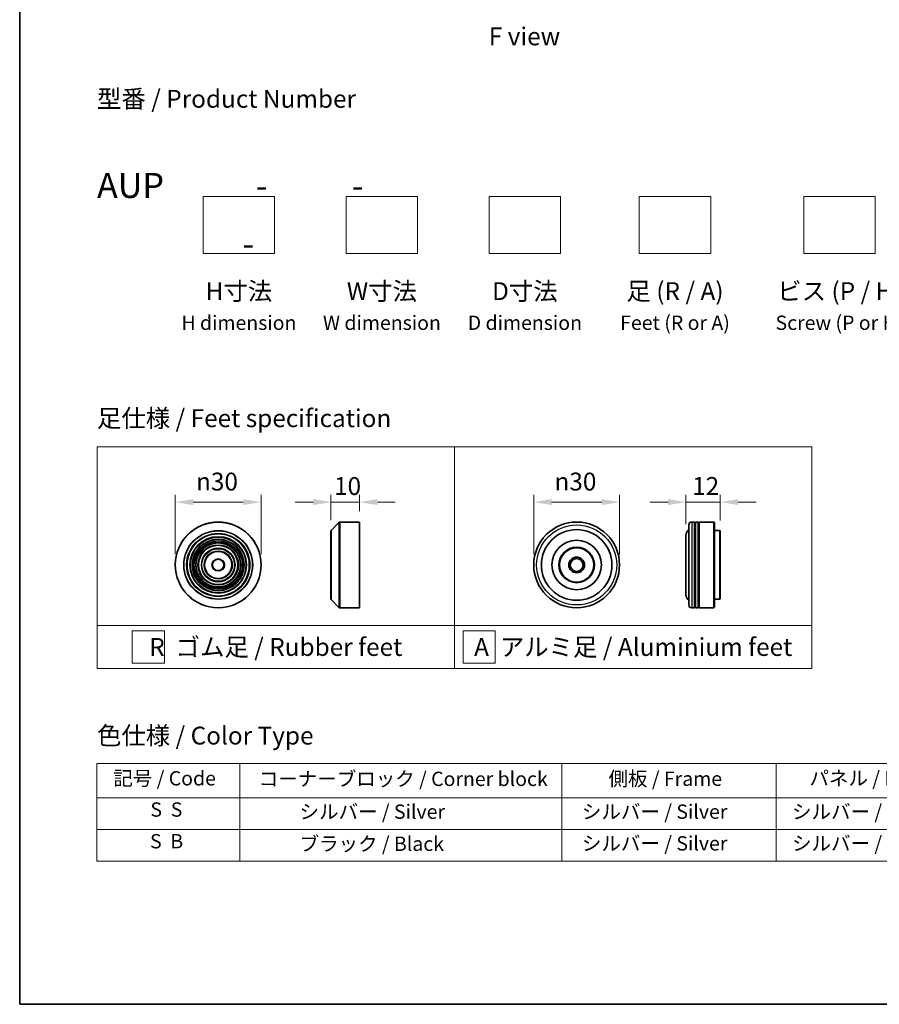
# Model space of a CAD drawing. Units: millimetres. Extents: x 0 to 7880, y 0 to 1264.
# Drawn here: x 0 to 301, y 0 to 344 of the extents above; entities that cross this region are included whole.
import ezdxf

# ---------------------------------------------------------------- set-up
doc = ezdxf.new("R2010")
doc.units = ezdxf.units.MM
doc.header["$LTSCALE"] = 2.5
doc.layers.get('Defpoints').update_dxf_attribs({"lineweight": 25})
for name, color, linetype, lineweight in [('Border (ISO)', 7, 'Continuous', 35), ('Dimension (ISO)', 7, 'Continuous', 18), ('Sketch Geometry (ISO)', 7, 'Continuous', 18), ('Symbol (ISO)', 7, 'Continuous', 18), ('Visible (ISO)', 7, 'Continuous', 35), ('Visible Narrow (ISO)', 7, 'Continuous', 25)]:
    doc.layers.add(name, color=color, linetype=linetype, lineweight=lineweight)
doc.styles.add('Note Text (TK)', font='MS PGothic.ttf')
doc.styles.add('Note Text (TK2)', font='MS PGothic.ttf')
doc.dimstyles.new('Default - Method 1b (TK)', dxfattribs={"dimscale": 2.5, "dimtxt": 2.5, "dimasz": 2.5, "dimexe": 1, "dimexo": 1.5, "dimgap": 1, "dimtad": 1, "dimrnd": 1e-08, "dimdsep": 46, "dimtxsty": 'Note Text (TK)', "dimcen": 0.09, "dimdle": 5, "dimclrd": 100, "dimclre": 100, "dimclrt": 7, "dimadec": 1, "dimazin": 1, "dimtfac": 1, "dimtmove": 0, "dimatfit": 3, "dimfxl": 1, "dimtolj": 1, "dimlwd": -1, "dimlwe": -1, "dimarcsym": 0})

# ---------------------------------------------------------------- blocks, each defined once
blk = doc.blocks.new('図面枠 tk図枠')
at = {"layer": 'Border (ISO)'}
for p, q in [((14.5, 289), (14.5, 8)), ((14.5, 8), (405.5, 8))]:
    blk.add_line(p, q, dxfattribs=at)
blk = doc.blocks.new('テーブル37')
at = {"layer": 'Symbol (ISO)'}
for p, q in [((25.31, 41.7), (214.31, 41.7)), ((25.31, 41.7), (25.31, 36.87)), ((45.31, 41.7), (45.31, 36.87)), ((90.31, 41.7), (90.31, 36.87)), ((120.31, 41.7), (120.31, 36.87)), ((148.31, 41.7), (148.31, 36.87)), ((176.31, 41.7), (176.31, 36.87)), ((214.31, 41.7), (214.31, 36.87)), ((25.31, 36.87), (214.31, 36.87)), ((25.31, 36.87), (25.31, 28.01)), ((45.31, 36.87), (45.31, 28.01)), ((90.31, 36.87), (90.31, 28.01)), ((120.31, 36.87), (120.31, 28.01)), ((148.31, 36.87), (148.31, 28.01)), ((176.31, 36.87), (176.31, 28.01)), ((214.31, 36.87), (214.31, 28.01)), ((25.31, 32.44), (214.31, 32.44)), ((25.31, 28.01), (214.31, 28.01))]:
    blk.add_line(p, q, dxfattribs=at)
at = {"layer": 'Symbol (ISO)', "color": 7, "char_height": 2, "attachment_point": 7, "style": 'Note Text (TK2)'}
for s, insert in [('記号 / Code', (27.6, 37.99)), ('コーナーブロック / Corner block', (47.93, 37.91)), ('側板 / Frame', (96.86, 37.93)), ('パネル / Panel', (124.97, 38)), ('カバー / Top cover', (150.3, 37.86)), ('下カバー / Bottom cover', (179.65, 37.97)), ('S  S', (32.78, 33.62)), ('            シルバー / Silver', (46.31, 33.32)), ('   シルバー / Silver', (91.31, 33.32)), ('  シルバー / Silver', (121.31, 33.32)), ('  シルバー / Silver', (149.31, 33.32)), ('      シルバー / Silver', (177.31, 33.32)), ('S  B', (32.73, 29.19)), ('            ブラック / Black', (46.31, 28.83)), ('   シルバー / Silver', (91.31, 28.89)), ('  シルバー / Silver', (121.31, 28.89)), ('  シルバー / Silver', (149.31, 28.89)), ('      シルバー / Silver', (177.31, 28.89))]:
    blk.add_mtext(s, dxfattribs=dict(at, insert=insert))
blk = doc.blocks.new('*D4')
at = {"layer": 'Defpoints', "color": 0}
for p in [(84.42, 175.61), (54.42, 153.64), (84.42, 153.64)]:
    blk.add_point(p, dxfattribs=at)
at = {"layer": 'Dimension (ISO)', "color": 100}
for p, q in [((54.42, 157.39), (54.42, 178.11)), ((60.67, 175.61), (78.17, 175.61)), ((84.42, 157.39), (84.42, 178.11))]:
    blk.add_line(p, q, dxfattribs=at)
for points in [[(60.67, 176.66), (60.67, 174.57), (54.42, 175.61)], [(78.17, 176.66), (78.17, 174.57), (84.42, 175.61)]]:
    blk.add_solid(points, dxfattribs=at)
at = {"layer": 'Dimension (ISO)', "color": 7, "insert": (61.67, 182.8), "char_height": 6.25, "attachment_point": 4, "style": 'Note Text (TK)'}
blk.add_mtext('\\A1;\\fAIGDT|b0|i0;{\\H6.2250;n}\\fＭＳ Ｐゴシック|b0|i0;30', dxfattribs=at)
blk = doc.blocks.new('*D5')
at = {"layer": 'Defpoints', "color": 0}
for p in [(118.83, 175.61), (108.83, 165.56), (118.83, 168.64)]:
    blk.add_point(p, dxfattribs=at)
at = {"layer": 'Dimension (ISO)', "color": 100}
for p, q in [((102.58, 175.61), (96.33, 175.61)), ((108.83, 169.31), (108.83, 178.11)), ((108.83, 175.61), (118.83, 175.61)), ((118.83, 172.39), (118.83, 178.11)), ((125.08, 175.61), (131.33, 175.61))]:
    blk.add_line(p, q, dxfattribs=at)
for points in [[(102.58, 176.66), (102.58, 174.57), (108.83, 175.61)], [(125.08, 176.66), (125.08, 174.57), (118.83, 175.61)]]:
    blk.add_solid(points, dxfattribs=at)
at = {"layer": 'Dimension (ISO)', "color": 7, "insert": (109.92, 181.24), "char_height": 6.25, "attachment_point": 4, "style": 'Note Text (TK)'}
blk.add_mtext('\\A1;10', dxfattribs=at)
blk = doc.blocks.new('*D6')
at = {"layer": 'Defpoints', "color": 0}
for p in [(209.76, 175.61), (179.76, 153.64), (209.76, 153.64)]:
    blk.add_point(p, dxfattribs=at)
at = {"layer": 'Dimension (ISO)', "color": 100}
for p, q in [((179.76, 157.39), (179.76, 178.11)), ((186.01, 175.61), (203.51, 175.61)), ((209.76, 157.39), (209.76, 178.11))]:
    blk.add_line(p, q, dxfattribs=at)
for points in [[(186.01, 176.66), (186.01, 174.57), (179.76, 175.61)], [(203.51, 176.66), (203.51, 174.57), (209.76, 175.61)]]:
    blk.add_solid(points, dxfattribs=at)
at = {"layer": 'Dimension (ISO)', "color": 7, "insert": (187.02, 182.8), "char_height": 6.25, "attachment_point": 4, "style": 'Note Text (TK)'}
blk.add_mtext('\\A1;\\fAIGDT|b0|i0;{\\H6.2250;n}\\fＭＳ Ｐゴシック|b0|i0;30', dxfattribs=at)
blk = doc.blocks.new('*D7')
at = {"layer": 'Defpoints', "color": 0}
for p in [(244.98, 175.61), (244.98, 165.44), (232.98, 164.14)]:
    blk.add_point(p, dxfattribs=at)
at = {"layer": 'Dimension (ISO)', "color": 100}
for p, q in [((226.73, 175.61), (220.48, 175.61)), ((232.98, 167.89), (232.98, 178.11)), ((232.98, 175.61), (244.98, 175.61)), ((244.98, 169.19), (244.98, 178.11)), ((251.23, 175.61), (257.48, 175.61))]:
    blk.add_line(p, q, dxfattribs=at)
for points in [[(226.73, 176.66), (226.73, 174.57), (232.98, 175.61)], [(251.23, 176.66), (251.23, 174.57), (244.98, 175.61)]]:
    blk.add_solid(points, dxfattribs=at)
at = {"layer": 'Dimension (ISO)', "color": 7, "insert": (235.15, 181.24), "char_height": 6.25, "attachment_point": 4, "style": 'Note Text (TK)'}
blk.add_mtext('\\A1;12', dxfattribs=at)

msp = doc.modelspace()

# ---------------------------------------------------------------- linework, layer by layer
at = {"layer": 'Sketch Geometry (ISO)'}
for p, q in [((64.1576, 262.5145), (64.1576, 282.5145)), ((64.1576, 282.5145), (89.1576, 282.5145)), ((89.1576, 282.5145), (89.1576, 262.5145)), ((114.1576, 282.5145), (139.1576, 282.5145)), ((114.1576, 262.5145), (114.1576, 282.5145)), ((139.1576, 282.5145), (139.1576, 262.5145)), ((164.1576, 262.5145), (164.1576, 282.5145)), ((164.1576, 282.5145), (189.1576, 282.5145)), ((189.1576, 282.5145), (189.1576, 262.5145)), ((216.6576, 262.5145), (216.6576, 282.5145)), ((216.6576, 282.5145), (241.6576, 282.5145)), ((241.6576, 282.5145), (241.6576, 262.5145)), ((274.1576, 262.5145), (274.1576, 282.5145)), ((274.1576, 282.5145), (299.1576, 282.5145)), ((299.1576, 282.5145), (299.1576, 262.5145)), ((89.1576, 262.5145), (64.1576, 262.5145)), ((139.1576, 262.5145), (114.1576, 262.5145)), ((189.1576, 262.5145), (164.1576, 262.5145)), ((241.6576, 262.5145), (216.6576, 262.5145)), ((299.1576, 262.5145), (274.1576, 262.5145)), ((27.0381, 194.9547), (152.0381, 194.9547)), ((27.0381, 132.4547), (27.0381, 194.9547)), ((152.0381, 194.9547), (277.0381, 194.9547)), ((152.0381, 194.9547), (152.0381, 132.4547)), ((277.0381, 194.9547), (277.0381, 132.4547)), ((27.0381, 132.4547), (152.0381, 132.4547)), ((27.0381, 132.4547), (27.0381, 117.4547)), ((152.0381, 132.4547), (277.0381, 132.4547)), ((152.0381, 132.4547), (152.0381, 117.4547)), ((277.0381, 132.4547), (277.0381, 117.4547)), ((39.3406, 130.5797), (50.5906, 130.5797)), ((39.3406, 119.3297), (39.3406, 130.5797)), ((50.5906, 130.5797), (50.5906, 119.3297)), ((155.0265, 130.5797), (166.2765, 130.5797)), ((155.0265, 119.3297), (155.0265, 130.5797)), ((166.2765, 130.5797), (166.2765, 119.3297)), ((152.0381, 117.4547), (27.0381, 117.4547)), ((50.5906, 119.3297), (39.3406, 119.3297)), ((152.0381, 117.4547), (277.0381, 117.4547)), ((166.2765, 119.3297), (155.0265, 119.3297))]:
    msp.add_line(p, q, dxfattribs=at)
at = {"layer": 'Visible (ISO)'}
for p, q in [((108.828, 141.7223), (108.828, 165.5566)), ((108.8866, 165.698), (111.7694, 168.5809)), ((111.9109, 168.6394), (118.828, 168.6394)), ((118.828, 138.6394), (118.828, 168.6394)), ((233.985, 139.6394), (233.985, 167.6394)), ((235.985, 168.6394), (234.985, 168.6394)), ((235.985, 168.6394), (235.985, 138.6394)), ((235.985, 168.4394), (236.285, 168.4394)), ((236.285, 138.6394), (236.285, 168.6394)), ((237.285, 168.6394), (236.285, 168.6394)), ((237.285, 168.6394), (237.285, 138.6394)), ((237.285, 168.4394), (237.585, 168.4394)), ((237.585, 138.6394), (237.585, 168.6394)), ((242.785, 168.6394), (237.585, 168.6394)), ((242.785, 138.6394), (242.785, 168.6394)), ((242.985, 168.4394), (242.785, 168.6394)), ((242.985, 168.4394), (242.985, 138.8394)), ((244.785, 165.6394), (242.985, 165.6394)), ((244.785, 141.6394), (244.785, 165.6394)), ((244.985, 165.4394), (244.785, 165.6394)), ((244.985, 165.4394), (244.985, 141.8394)), ((232.985, 164.1394), (232.985, 143.1394)), ((108.8866, 141.5809), (111.7694, 138.698)), ((244.785, 141.6394), (242.985, 141.6394)), ((244.985, 141.8394), (244.785, 141.6394)), ((111.9109, 138.6394), (118.828, 138.6394)), ((235.985, 138.6394), (234.985, 138.6394)), ((235.985, 138.8394), (236.285, 138.8394)), ((237.285, 138.6394), (236.285, 138.6394)), ((237.285, 138.8394), (237.585, 138.8394)), ((242.785, 138.6394), (237.585, 138.6394)), ((242.985, 138.8394), (242.785, 138.6394))]:
    msp.add_line(p, q, dxfattribs=at)
for centre, radius in [((69.4182, 153.6394), 15), ((194.7646, 153.6394), 15), ((194.7646, 153.6394), 12.35), ((69.4182, 153.6394), 10.875), ((69.4182, 153.6394), 9.875), ((69.4182, 153.6394), 8.875), ((194.7646, 153.6394), 8.65), ((69.4182, 153.6394), 7.8748), ((69.4182, 153.6394), 6.8748), ((69.4182, 153.6394), 5.8748), ((69.4182, 153.6394), 4.75), ((194.7646, 153.6394), 6.2), ((194.7646, 153.6394), 6), ((69.4182, 153.6394), 2), ((194.7646, 153.6394), 2.75), ((194.7646, 153.6394), 2.25)]:
    msp.add_circle(centre, radius, dxfattribs=at)
for centre, radius, start, end in [((109.028, 165.5566), 0.2, 135, 180), ((111.9109, 168.4394), 0.2, 90, 135), ((234.985, 164.1394), 2, 120, 180), ((234.985, 167.6394), 1, 90, 180), ((109.028, 141.7223), 0.2, 180, 225), ((234.985, 143.1394), 2, 180, 240), ((111.9109, 138.8394), 0.2, 225, 270), ((234.985, 139.6394), 1, 180, 270)]:
    msp.add_arc(centre, radius, start, end, dxfattribs=at)
at = {"layer": 'Visible Narrow (ISO)'}
for p, q in [((108.8866, 165.698), (108.8866, 141.5809)), ((111.7694, 138.698), (111.7694, 168.5809)), ((111.9109, 168.6394), (111.9109, 138.6394)), ((234.985, 168.6394), (234.985, 138.6394))]:
    msp.add_line(p, q, dxfattribs=at)
for centre, radius in [((69.4182, 153.6394), 14.9414), ((69.4182, 153.6394), 12.0586), ((69.4182, 153.6394), 11.9172), ((194.7646, 153.6394), 14), ((69.4182, 153.6394), 11.075), ((69.4182, 153.6394), 9.675), ((69.4182, 153.6394), 9.075), ((69.4182, 153.6394), 8.375), ((69.4182, 153.6394), 8.3748), ((69.4182, 153.6394), 7.6748), ((69.4182, 153.6394), 7.0748), ((69.4182, 153.6394), 5.6748), ((69.4182, 153.6394), 4.95), ((69.4182, 153.6394), 2.2)]:
    msp.add_circle(centre, radius, dxfattribs=at)

# ---------------------------------------------------------------- block references
at = {"xscale": 2.5, "yscale": 2.5, "zscale": 2.5}
for name in ['図面枠 tk図枠', 'テーブル37']:
    msp.add_blockref(name, (-36.25, -20), dxfattribs=at)

# ---------------------------------------------------------------- texts
at = {"layer": 'Symbol (ISO)', "color": 7, "char_height": 6.25, "style": 'Note Text (TK)'}
for s, insert, attachment_point, line_spacing_factor in [('\\fＭＳ Ｐゴシック|b0|i0;F view', (176.5191, 338.4861), 5, 1.5), ('型番 / Product Number\\P\\P{\\H1.4x;AUP            -           -                                        -}', (27.0381, 290.705), 4, 1.393281), ('H寸法\\P{\\H0.8x;H dimension\\H1.72342x; }', (76.6576, 252.5145), 2, 1.121739), ('W寸法\\P{\\H0.8x;W dimension\\H1.72342x; }', (126.6576, 252.5145), 2, 1.121739), ('D寸法\\P{\\H0.8x;D dimension\\H1.72342x; }', (176.6576, 252.5145), 2, 1.121739), ('足 (R / A)\\P{\\H0.8x;Feet (R or A)\\H1.82566x; }', (229.1576, 252.5145), 2, 1.121739), ('ビス (P / H)\\P{\\H0.8x;Screw (P or H)\\H1.90758x; }', (286.6576, 252.5145), 2, 1.121739), ('\\fＭＳ Ｐゴシック|b0|i0;足仕様 / Feet specification', (27.0381, 204.9547), 4, 1.5), ('\\fＭＳ Ｐゴシック|b0|i0;R  ゴム足 / Rubber feet', (89.5381, 124.9547), 5, 1.5), ('\\fＭＳ Ｐゴシック|b0|i0;A  アルミ足 / Aluminium feet', (214.5381, 124.9547), 5, 1.5), ('\\fＭＳ Ｐゴシック|b0|i0;色仕様 / Color Type', (27.0381, 93.9644), 4, 1.5)]:
    msp.add_mtext(s, dxfattribs=dict(at, insert=insert, attachment_point=attachment_point, line_spacing_factor=line_spacing_factor))

# ---------------------------------------------------------------- dimensions: what is measured, and where the dimension line sits
at = {"layer": 'Dimension (ISO)', "color": 100}
for base, p1, p2, picture, middle in [((84.4182, 175.6138), (54.4182, 153.6394), (84.4182, 153.6394), '*D4', (69.4182, 175.6138)), ((209.7646, 175.6138), (179.7646, 153.6394), (209.7646, 153.6394), '*D6', (194.7646, 175.6138))]:
    dim = msp.add_linear_dim(base=base, p1=p1, p2=p2, angle=180, text='\\fAIGDT|b0|i0;{\\H6.2250;n}\\fＭＳ Ｐゴシック|b0|i0;<>', dimstyle='Default - Method 1b (TK)', override={"dimgap": 1, "dimdec": 2, "dimtol": 0, "dimlim": 0, "dimtp": 0, "dimtm": 0, "dimtdec": 2, "dimtofl": 0, "dimatfit": 1}, dxfattribs=at)
    dim.commit()
    dim.dimension.update_dxf_attribs({"geometry": picture, "text_midpoint": middle, "dimtype": 160})
dim = msp.add_linear_dim(base=(118.828, 175.6138), p1=(108.828, 165.5566), p2=(118.828, 168.6394), angle=180, dimstyle='Default - Method 1b (TK)', override={"dimgap": 1, "dimdec": 2, "dimtol": 0, "dimlim": 0, "dimtp": 0, "dimtm": 0, "dimtdec": 2, "dimtofl": 1, "dimatfit": 1}, dxfattribs=at)
dim.commit()
dim.dimension.update_dxf_attribs({"geometry": '*D5', "text_midpoint": (113.828, 175.6138), "dimtype": 160})
dim = msp.add_linear_dim(base=(244.985, 175.6138), p1=(232.985, 164.1394), p2=(244.985, 165.4394), dimstyle='Default - Method 1b (TK)', override={"dimgap": 1, "dimdec": 2, "dimtol": 0, "dimlim": 0, "dimtp": 0, "dimtm": 0, "dimtdec": 2, "dimtofl": 1, "dimatfit": 1}, dxfattribs=at)
dim.commit()
dim.dimension.update_dxf_attribs({"geometry": '*D7', "text_midpoint": (238.985, 175.6138), "dimtype": 160})

doc.saveas('drawing.dxf')
